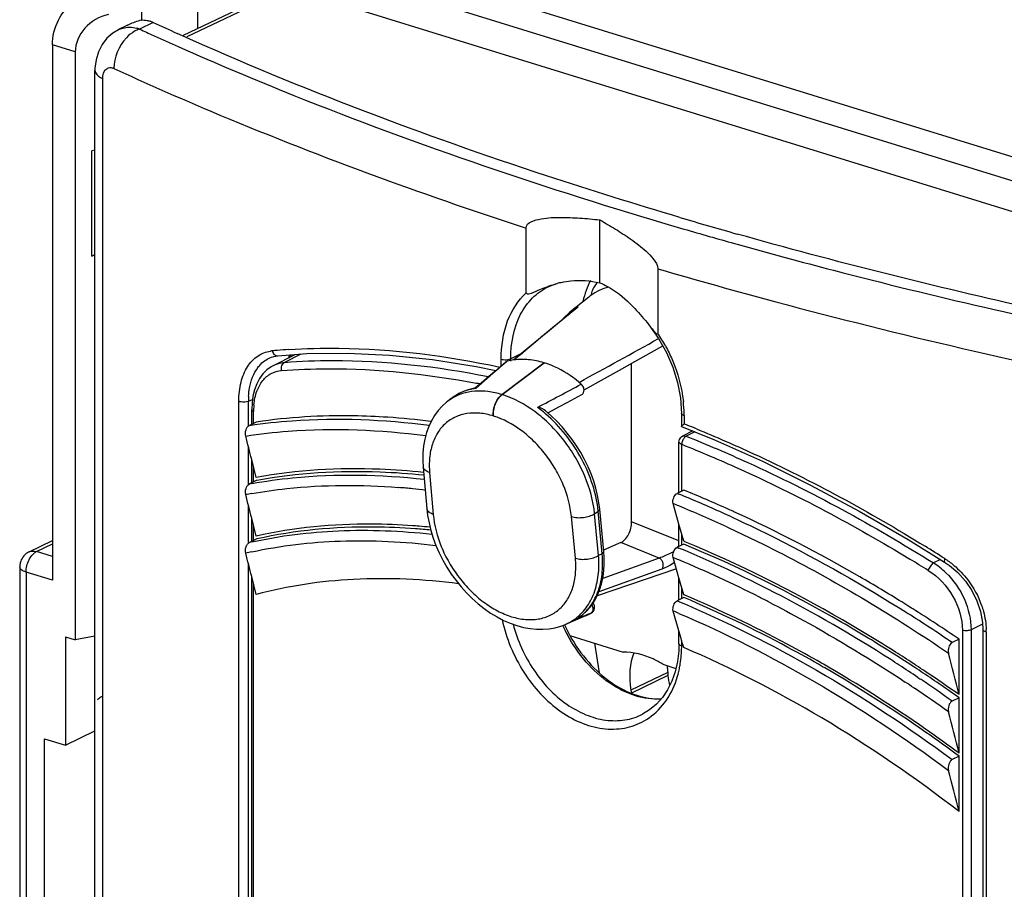
# Model space of a CAD drawing. Units: millimetres. Extents: x 0 to 420, y 0 to 297.
# Drawn here: x 369 to 380, y 228 to 238 of the extents above; entities that cross this region are included whole.
import ezdxf

# ---------------------------------------------------------------- set-up
doc = ezdxf.new("R2010")
doc.units = ezdxf.units.MM
doc.header["$LTSCALE"] = 23.1
doc.layers.get('0').update_dxf_attribs({"linetype": 'CONTINUOUS'})
for name, color, linetype in [('FLAECHEN', 7, 'CONTINUOUS'), ('MATSCHNITT', 7, 'CONTINUOUS'), ('RADIEN', 7, 'CONTINUOUS')]:
    doc.layers.add(name, color=color, linetype=linetype)

msp = doc.modelspace()

# ---------------------------------------------------------------- linework, layer by layer
at = {"color": 7, "linetype": 'CONTINUOUS'}
for p, q in [((383.32909, 234.89167), (371.15462, 238.65386)), ((371.08376, 237.90078), (371.08376, 238.44409)), ((370.44599, 238.13111), (370.44599, 237.99665)), ((370.18616, 237.88738), (370.18629, 237.88745)), ((369.91917, 236.52365), (369.88303, 236.51839)), ((369.88303, 235.32457), (369.88303, 236.51839)), ((369.88303, 235.32457), (369.91917, 235.34511)), ((369.91917, 235.33337), (369.88303, 235.32457)), ((371.93917, 234.0898), (372.18318, 234.21339)), ((373.94987, 233.71501), (373.90745, 233.6821)), ((373.58649, 232.27073), (373.57879, 232.27135)), ((376.58944, 232.09571), (376.57777, 232.10053)), ((376.49478, 231.79042), (375.59828, 231.48335)), ((376.58947, 231.49113), (376.57777, 231.49604)), ((375.46691, 231.25734), (375.24036, 231.16002)), ((369.5866, 231.0188), (369.5866, 229.79379)), ((369.5866, 231.0188), (369.69596, 230.985)), ((369.91917, 231.02847), (369.69596, 230.985)), ((375.29178, 231.03366), (375.89281, 230.84793)), ((379.69193, 230.36584), (379.69193, 230.99314)), ((375.56899, 230.94799), (375.62307, 230.6112)), ((376.34227, 230.70903), (376.49052, 230.66322)), ((378.15989, 230.70892), (378.13597, 230.72267)), ((376.39695, 230.61602), (376.40028, 230.58262)), ((375.98071, 230.41538), (375.98603, 230.38294)), ((379.69193, 229.70408), (379.69193, 230.331)), ((369.5866, 229.79379), (369.91917, 229.95699)), ((369.34847, 229.86738), (369.5866, 229.79379)), ((379.69193, 229.04278), (379.69193, 229.66926))]:
    msp.add_line(p, q, dxfattribs=at)
at = {"color": 9, "linetype": 'CONTINUOUS'}
for p, q in [((374.99984, 234.11939), (374.99767, 234.12005)), ((376.39695, 230.61602), (375.98071, 230.41538)), ((376.40028, 230.58262), (375.98603, 230.38294))]:
    msp.add_line(p, q, dxfattribs=at)
at = {"color": 7, "linetype": 'CONTINUOUS'}
for centre, radius, start, end in [((370.72925, 237.00887), 1.02796, 110.327547, 114.384143), ((370.75349, 236.9435), 1.09768, 106.376526, 110.32906), ((370.43582, 237.66476), 0.33556, 65.133271, 71.470951), ((370.70688, 237.05896), 0.97311, 114.402275, 116.132133), ((375.88506, 234.38865), 0.60782, 105.021679, 125.935646), ((375.88914, 234.38313), 0.61469, 125.942423, 128.693332), ((372.49733, 233.91603), 0.46575, 140.717789, 146.774986), ((372.9826, 224.89628), 7.39913, 85.378392, 85.898773), ((372.9691, 224.73293), 7.56304, 84.388932, 85.317581), ((369.6891, 216.23254), 17.31477, 56.791659, 57.575366), ((369.62515, 216.13444), 17.43187, 56.649521, 56.792421), ((369.59332, 216.08613), 17.48973, 56.264171, 56.649394), ((369.49502, 215.94013), 17.66573, 54.745166, 56.262016)]:
    msp.add_arc(centre, radius, start, end, dxfattribs=at)
at = {"color": 9, "linetype": 'CONTINUOUS'}
msp.add_arc((370.29394, 237.52743), 0.38909, 70.478199, 75.554525, dxfattribs=at)
at = {"color": 7, "linetype": 'CONTINUOUS'}
for centre, major_axis, ratio, start_param, end_param in [((376.83574, 230.15287), (-0.68103, 0.87199), 0.61823033, 6.61902505, 7.12962503), ((377.24763, 230.35426), (-0.61475, 0.90288), 0.65971792, 0.7982799, 0.88097425), ((377.25093, 230.32087), (-0.61473, 0.90284), 0.65971792, 7.16415956, 7.28484127)]:
    msp.add_ellipse(centre, major_axis=major_axis, ratio=ratio, start_param=start_param, end_param=end_param, dxfattribs=at)
for points in [[(370.444, 237.99665), (370.46561, 237.99813), (370.4876, 237.99635), (370.50882, 237.992)], [(370.50882, 237.992), (370.5202, 237.98967), (370.53144, 237.98661), (370.54246, 237.98293)], [(375.57238, 234.99143), (375.56125, 234.97528), (375.55207, 234.95767), (375.54487, 234.93942)], [(375.60526, 235.02935), (375.59291, 235.01806), (375.58188, 235.0052), (375.57238, 234.99143)], [(375.54487, 234.93942), (375.53734, 234.92034), (375.53186, 234.90037), (375.52819, 234.88019)]]:
    msp.add_open_spline(points, degree=3, dxfattribs=at)
at = {"color": 9, "linetype": 'CONTINUOUS'}
for points, knots in [([(370.18629, 237.88745), (370.2014, 237.89486), (370.26653, 237.91961), (370.34016, 237.91728), (370.391, 237.90421)], [0, 0, 0, 0, 0.24274229, 1, 1, 1, 1]), ([(369.91916, 237.42694), (369.91915, 237.41818), (369.93061, 237.3732), (369.97507, 237.34718), (370.00769, 237.33199)], [0, 0, 0, 0, 0.19569791, 1, 1, 1, 1])]:
    msp.add_open_spline(points, degree=3, knots=knots, dxfattribs=at)
at = {"color": 7, "linetype": 'CONTINUOUS'}
for points, knots in [([(373.63652, 232.87988), (373.47246, 232.89679), (372.84201, 232.94257), (372.20385, 232.9064), (371.74429, 232.82185)], [0, 0, 0, 0, 0.26087938, 1, 1, 1, 1]), ([(373.51178, 232.27646), (373.35821, 232.28747), (372.76717, 232.31134), (372.17134, 232.25568), (371.74429, 232.16008)], [0, 0, 0, 0, 0.2602594, 1, 1, 1, 1]), ([(378.9731, 230.8479), (378.77585, 230.97319), (378.00861, 231.43882), (377.20296, 231.84232), (376.58944, 232.09571)], [0, 0, 0, 0, 0.26037561, 1, 1, 1, 1]), ([(374.03308, 231.61974), (373.63976, 231.67009), (372.86874, 231.70841), (372.1026, 231.59545), (371.74429, 231.49878)], [0, 0, 0, 0, 0.51654858, 1, 1, 1, 1]), ([(378.13597, 230.72267), (378.00752, 230.79638), (377.50393, 231.07567), (376.98381, 231.32543), (376.58947, 231.49113)], [0, 0, 0, 0, 0.25718402, 1, 1, 1, 1]), ([(376.34227, 230.70903), (376.30644, 230.73146), (376.16815, 230.80745), (376.00848, 230.84886), (375.89281, 230.84793)], [0, 0, 0, 0, 0.26760456, 1, 1, 1, 1]), ([(379.69193, 229.04278), (379.19733, 229.42667), (378.19571, 230.1131), (377.11568, 230.66959), (376.57777, 230.89913)], [0, 0, 0, 0, 0.51703262, 1, 1, 1, 1]), ([(379.69193, 229.70408), (379.56706, 229.7964), (379.07069, 230.15256), (378.55467, 230.48145), (378.15989, 230.70892)], [0, 0, 0, 0, 0.25419225, 1, 1, 1, 1]), ([(370.00151, 230.34386), (369.99622, 230.34126), (369.97738, 230.33136), (369.95953, 230.31922), (369.94828, 230.30867)], [0, 0, 0, 0, 0.27619593, 1, 1, 1, 1])]:
    msp.add_open_spline(points, degree=3, knots=knots, dxfattribs=at)
at = {"layer": 'FLAECHEN', "color": 7, "linetype": 'CONTINUOUS'}
msp.add_line((375.50487, 234.8629), (375.28917, 234.69021), dxfattribs=at)
at = {"layer": 'MATSCHNITT', "color": 7, "linetype": 'CONTINUOUS'}
for p, q in [((371.74971, 232.78801), (371.74429, 232.78701)), ((371.75085, 232.12674), (371.74429, 232.12526)), ((379.154, 231.34545), (379.13705, 231.35612)), ((379.16938, 231.33575), (379.154, 231.34545)), ((378.17297, 230.66866), (378.14962, 230.68214)), ((369.34847, 227.76736), (369.34847, 229.86738))]:
    msp.add_line(p, q, dxfattribs=at)
for centre, radius, start, end in [((372.45094, 233.95363), 0.4126, 141.656604, 146.530721), ((372.66028, 225.00256), 8.51974, 82.861448, 86.154947), ((370.98532, 218.91422), 14.85759, 65.744523, 67.888901), ((370.8021, 218.50397), 15.30688, 65.513428, 65.750089), ((372.98076, 224.76219), 7.50088, 84.365864, 85.677398), ((369.41732, 215.90036), 18.25798, 57.835263, 58.177236), ((369.21011, 215.5759), 18.64295, 55.789157, 57.709597), ((369.7155, 216.26856), 17.24166, 56.659565, 57.583528), ((369.61996, 216.12279), 17.41595, 56.28241, 56.660536), ((369.47744, 215.9113), 17.67098, 54.687383, 56.278689)]:
    msp.add_arc(centre, radius, start, end, dxfattribs=at)
for points, knots in [([(373.2316, 233.50312), (373.10291, 233.51167), (372.60674, 233.53274), (372.10783, 233.50397), (371.74429, 233.44915)], [0, 0, 0, 0, 0.25971002, 1, 1, 1, 1]), ([(373.63974, 232.84712), (373.47476, 232.86406), (372.84499, 232.90941), (372.20757, 232.87278), (371.74971, 232.78801)], [0, 0, 0, 0, 0.26262732, 1, 1, 1, 1]), ([(379.04463, 231.41386), (378.8884, 231.51081), (378.27213, 231.88043), (377.63313, 232.2125), (377.1465, 232.43413)], [0, 0, 0, 0, 0.25587672, 1, 1, 1, 1]), ([(373.54612, 232.24173), (373.38909, 232.25359), (372.78888, 232.27976), (372.18342, 232.22403), (371.75085, 232.12674)], [0, 0, 0, 0, 0.26208583, 1, 1, 1, 1]), ([(378.95823, 230.82352), (378.76304, 230.94747), (377.99698, 231.41238), (377.19244, 231.8151), (376.57777, 232.06854)], [0, 0, 0, 0, 0.25803612, 1, 1, 1, 1]), ([(378.14962, 230.68214), (378.01978, 230.75695), (377.50822, 231.04172), (376.97949, 231.29597), (376.57777, 231.46443)], [0, 0, 0, 0, 0.25596253, 1, 1, 1, 1]), ([(379.69193, 229.66926), (379.56823, 229.76088), (379.07612, 230.11501), (378.56449, 230.44213), (378.17297, 230.66866)], [0, 0, 0, 0, 0.25390527, 1, 1, 1, 1])]:
    msp.add_open_spline(points, degree=3, knots=knots, dxfattribs=at)
at = {"layer": 'RADIEN', "color": 9, "linetype": 'CONTINUOUS'}
for p, q in [((370.73693, 239.4024), (383.98299, 235.30906)), ((370.61883, 239.16944), (383.86488, 235.0761)), ((372.11391, 238.35742), (370.9575, 237.80489)), ((370.57693, 237.96922), (370.42396, 237.89415)), ((370.42396, 237.89415), (370.44588, 237.88406)), ((369.69596, 237.63506), (369.43777, 237.71485)), ((370.79413, 237.7262), (370.86123, 237.6963)), ((370.00769, 220.76955), (370.00769, 237.33199)), ((376.5027, 235.65494), (376.58098, 235.63202)), ((377.15243, 235.46835), (377.18169, 235.46014)), ((375.37181, 234.74194), (375.3832, 234.75128)), ((372.247, 234.21789), (372.06159, 234.12408)), ((374.74486, 234.22456), (374.622, 234.16533)), ((374.5136, 234.08453), (374.5136, 234.16146)), ((374.52195, 233.76003), (374.99767, 234.12005)), ((374.52358, 233.75953), (374.99984, 234.11939)), ((374.58076, 234.13661), (374.56828, 234.12597)), ((374.622, 234.13661), (374.622, 234.16533)), ((374.52358, 233.75953), (374.52195, 233.76003)), ((371.54703, 220.29386), (371.54703, 233.68733)), ((371.65458, 233.68626), (371.70097, 233.70341)), ((371.65458, 233.41081), (371.65458, 233.68626)), ((373.95174, 233.71303), (373.95125, 233.71272)), ((371.71364, 233.4341), (371.71364, 233.57004)), ((374.42679, 233.51741), (374.42498, 233.51797)), ((376.58311, 233.52193), (376.58311, 233.42822)), ((376.7024, 233.33886), (376.60564, 233.28911)), ((376.66178, 233.35551), (376.66178, 233.3385)), ((376.55512, 232.668), (376.55512, 233.1977)), ((371.65458, 232.74872), (371.65458, 233.17252)), ((371.71364, 232.77197), (371.71364, 232.94213)), ((373.70431, 232.87688), (373.74543, 232.40488)), ((373.3539, 232.70861), (373.35692, 232.70837)), ((376.5033, 232.64257), (376.52419, 232.63406)), ((371.65458, 232.08703), (371.65458, 232.51069)), ((375.57009, 232.41112), (375.61099, 232.43989)), ((375.6148, 231.94001), (375.57009, 232.41112)), ((375.65659, 231.95909), (375.61099, 232.43989)), ((375.35305, 231.90809), (375.30831, 232.3795)), ((376.52426, 232.10607), (375.98928, 232.32022)), ((371.71364, 232.11022), (371.71364, 232.28041)), ((376.55512, 232.05742), (376.55512, 232.18185)), ((369.25821, 231.98474), (369.43777, 232.07286)), ((376.3011, 231.91133), (375.86723, 232.08502)), ((369.17449, 231.9803), (369.17463, 231.98037)), ((369.43777, 231.92925), (369.25821, 231.98474)), ((375.65659, 231.95909), (375.6148, 231.94001)), ((376.50355, 232.03212), (376.52421, 232.02357)), ((371.65458, 220.26063), (371.65458, 231.8493)), ((376.3011, 231.91133), (375.66162, 231.68121)), ((379.48132, 231.89497), (379.40249, 231.85557)), ((369.06821, 231.8096), (369.06821, 231.80974)), ((369.1401, 231.75178), (369.1401, 221.03766)), ((369.43777, 231.6598), (369.1401, 231.75178)), ((376.33137, 231.78555), (375.61795, 231.52825)), ((371.71364, 220.24238), (371.71364, 231.61915)), ((376.55512, 231.45332), (376.55512, 231.5764)), ((376.50386, 231.42816), (376.52426, 231.41957)), ((375.53029, 231.28882), (375.53386, 231.29061)), ((379.09359, 231.29693), (379.11417, 231.28387)), ((375.35321, 231.21168), (375.34601, 231.20854)), ((375.4655, 231.26058), (375.35321, 231.21168)), ((375.37196, 231.22402), (375.37367, 231.22511)), ((375.47277, 231.26375), (375.4655, 231.26058)), ((375.53029, 231.28882), (375.47277, 231.26375)), ((379.72998, 231.09281), (379.72998, 215.07972)), ((379.95871, 231.16273), (379.82787, 231.09966)), ((379.82787, 231.09966), (379.82787, 214.63456)), ((379.99974, 231.07525), (379.99974, 213.85299)), ((376.55512, 230.91824), (376.55512, 230.97834)), ((379.22593, 230.56065), (379.24948, 230.54483)), ((379.24948, 230.54483), (379.25819, 230.53896)), ((379.25819, 230.53896), (379.26348, 230.53539)), ((379.18011, 230.44333), (379.18524, 230.43988)), ((379.18524, 230.43988), (379.18905, 230.43731))]:
    msp.add_line(p, q, dxfattribs=at)
at = {"layer": 'RADIEN', "color": 7, "linetype": 'CONTINUOUS'}
for p, q in [((372.0687, 238.37139), (370.91839, 237.82177)), ((370.18617, 237.88739), (370.11992, 237.84746)), ((370.27902, 237.93295), (370.18627, 237.88744)), ((370.90816, 237.81832), (370.84751, 237.84564)), ((369.43777, 237.71485), (369.43777, 231.6598)), ((369.69596, 237.63506), (369.69596, 230.985)), ((369.93127, 237.54713), (369.91965, 237.45141)), ((369.91965, 237.45141), (369.91917, 237.42695)), ((369.91917, 220.79691), (369.91917, 237.42694)), ((374.7973, 234.91212), (374.7973, 235.64329)), ((375.62856, 235.02489), (375.62856, 235.73608)), ((376.28562, 235.18336), (376.28562, 234.45219)), ((375.3713, 234.74257), (375.09351, 234.51418)), ((375.28917, 234.69021), (375.28951, 234.69048)), ((376.18252, 234.5499), (376.29318, 234.39533)), ((376.29318, 234.39533), (376.38266, 234.23636)), ((371.91478, 234.18315), (371.94241, 234.19187)), ((371.94241, 234.19187), (371.98642, 234.1995)), ((371.91459, 234.18307), (371.91479, 234.18315)), ((371.9392, 234.08982), (371.94, 234.09022)), ((375.98928, 232.32022), (375.98928, 234.11284)), ((375.45044, 233.813), (375.68207, 233.94134)), ((373.90794, 233.68248), (373.90745, 233.6821)), ((373.95031, 233.71535), (373.94987, 233.71501)), ((376.54048, 233.72468), (376.5522, 233.54577)), ((371.69248, 233.42372), (371.69248, 233.59053)), ((375.04147, 233.55195), (375.17436, 233.62335)), ((376.55225, 233.54574), (376.55225, 233.40129)), ((371.74429, 233.44915), (371.66618, 233.41081)), ((376.57052, 233.41852), (376.58311, 233.42822)), ((376.6802, 233.34796), (376.56552, 233.28901)), ((376.52426, 232.65285), (376.52426, 233.22142)), ((371.69248, 232.76159), (371.69248, 233.02482)), ((371.74429, 232.82185), (371.69249, 233.02483)), ((373.63216, 232.94028), (373.67328, 232.46828)), ((371.74429, 232.78701), (371.66626, 232.74872)), ((376.57777, 232.67911), (376.5033, 232.64257)), ((376.52426, 232.29264), (376.45908, 232.52657)), ((375.67351, 231.98414), (375.62791, 232.46496)), ((371.69248, 232.09984), (371.69248, 232.36308)), ((371.74429, 232.16008), (371.69249, 232.36309)), ((376.52426, 232.04228), (376.52426, 232.29264)), ((376.57777, 232.10052), (376.52426, 232.29264)), ((369.17451, 231.98031), (369.43777, 232.1095)), ((371.74429, 232.12526), (371.66638, 232.08703)), ((375.86723, 232.08502), (375.67207, 231.99935)), ((379.11582, 232.1219), (379.52886, 231.86545)), ((376.57777, 232.06854), (376.50355, 232.03212)), ((376.52426, 231.68587), (376.4594, 231.91586)), ((379.52884, 231.86547), (379.58308, 231.82792)), ((369.06821, 231.80974), (369.06821, 221.05988)), ((371.69248, 220.24891), (371.69248, 231.70181)), ((371.74429, 231.49878), (371.69249, 231.70182)), ((376.52426, 231.43817), (376.52426, 231.68587)), ((376.57777, 231.49605), (376.52426, 231.68587)), ((376.57777, 231.46443), (376.50386, 231.42816)), ((376.52426, 231.08625), (376.45978, 231.3116)), ((375.35297, 231.21223), (375.34601, 231.20854)), ((376.52426, 230.94205), (376.52426, 231.08625)), ((376.54918, 230.99914), (376.52426, 231.08625)), ((379.96205, 231.10081), (379.96205, 214.02438)), ((376.56238, 230.95295), (376.54918, 230.99914)), ((379.69193, 230.99314), (379.61381, 230.95481)), ((376.52425, 230.94205), (376.52165, 230.86036)), ((376.57101, 230.92278), (376.56238, 230.95295)), ((376.57777, 230.89913), (376.57101, 230.92278)), ((379.69193, 230.331), (379.6139, 230.29271)), ((376.11121, 230.14403), (376.11224, 230.14455)), ((379.69193, 229.66926), (379.61402, 229.63103))]:
    msp.add_line(p, q, dxfattribs=at)
for points in [[(370.11992, 237.84746), (370.05464, 237.78982), (369.99988, 237.71894), (369.9584, 237.63758), (369.93127, 237.54713)], [(375.04455, 234.9784), (375.12911, 235.01107), (375.1454, 235.01574)], [(375.28951, 234.69049), (375.27426, 234.67788), (375.22614, 234.63216), (375.20086, 234.6026)], [(375.09351, 234.51418), (374.95928, 234.40315), (374.83164, 234.29707), (374.65717, 234.15105)], [(375.68207, 233.94134), (375.85, 234.03491), (376.02554, 234.13312), (376.34029, 234.31003)], [(371.98642, 234.1995), (372.31416, 234.22263), (372.77702, 234.22934), (373.25148, 234.20713), (373.73628, 234.15668), (374.23005, 234.07895), (374.45426, 234.03387)], [(376.38266, 234.23636), (376.45477, 234.06919), (376.50775, 233.89743), (376.54048, 233.72468)], [(371.94001, 234.09023), (371.91279, 234.07503), (371.86363, 234.03889), (371.81956, 233.99413), (371.78136, 233.94145), (371.74952, 233.88153), (371.72445, 233.8151), (371.70644, 233.74287), (371.69574, 233.66564), (371.69249, 233.59053)], [(374.56581, 234.12889), (374.50214, 234.0748), (374.43631, 234.01852), (374.37359, 233.96455), (374.31398, 233.91288), (374.22442, 233.83449)], [(374.22456, 233.83456), (374.19631, 233.82901), (374.14055, 233.81422), (374.08705, 233.79475), (374.03609, 233.7707), (373.98793, 233.74221), (373.95034, 233.71537)], [(375.17436, 233.62335), (375.26053, 233.67001), (375.42676, 233.76072)], [(373.90795, 233.68249), (373.89677, 233.67364), (373.84747, 233.62933), (373.80221, 233.57946), (373.76143, 233.52426), (373.72553, 233.46401), (373.69481, 233.399), (373.66955, 233.32941), (373.65006, 233.25578), (373.63655, 233.17849), (373.62917, 233.09825), (373.62799, 233.01591), (373.63216, 232.94028)], [(375.07984, 233.51877), (375.01434, 233.57541), (374.99982, 233.58714)], [(375.62791, 232.46494), (375.61919, 232.53622), (375.60443, 232.61751), (375.58457, 232.6994), (375.55972, 232.78145), (375.53004, 232.86325), (375.49568, 232.94437), (375.45686, 233.02438), (375.41376, 233.10286), (375.36663, 233.17939), (375.31572, 233.25355), (375.2613, 233.32495), (375.20364, 233.3932), (375.14305, 233.45792), (375.07984, 233.51877)], [(376.55265, 233.40026), (376.9269, 233.24681), (377.46752, 233.0051), (378.01369, 232.73703), (378.56369, 232.44255), (379.11582, 232.1219)], [(373.67328, 232.46828), (373.68212, 232.39289), (373.69745, 232.30765), (373.71834, 232.22226), (373.7446, 232.13715), (373.77605, 232.0527), (373.8125, 231.96935), (373.85372, 231.88754), (373.89946, 231.80768), (373.94948, 231.73023), (374.00347, 231.6556), (374.06116, 231.5842), (374.12223, 231.51641), (374.18638, 231.45263), (374.25324, 231.39321), (374.32247, 231.33852), (374.39371, 231.28888), (374.46656, 231.24461), (374.54065, 231.20598), (374.61565, 231.17322), (374.69106, 231.1466), (374.76655, 231.12629), (374.84136, 231.11249), (374.9147, 231.10527), (374.98635, 231.10453), (375.0559, 231.11016), (375.12304, 231.12202), (375.18741, 231.13992), (375.24058, 231.16011)], [(375.51833, 231.35379), (375.55332, 231.40191), (375.58438, 231.45425), (375.61134, 231.51069), (375.63399, 231.57092), (375.65217, 231.63464), (375.66574, 231.70151), (375.6746, 231.77112), (375.67871, 231.84308), (375.67807, 231.91694), (375.67351, 231.98414)], [(379.58308, 231.82792), (379.67842, 231.74569), (379.76392, 231.6494)], [(379.76392, 231.6494), (379.83661, 231.54187), (379.89431, 231.42601), (379.93511, 231.30499)], [(375.35297, 231.21223), (375.39177, 231.23641), (375.43735, 231.27089), (375.47961, 231.31006), (375.51833, 231.35379)], [(379.93511, 231.30499), (379.95763, 231.18289), (379.96205, 231.10074)], [(376.52165, 230.86036), (376.50767, 230.73919), (376.48174, 230.62436)], [(376.48174, 230.62436), (376.44429, 230.51737), (376.39585, 230.41959), (376.33715, 230.3322), (376.26898, 230.2563), (376.19218, 230.19273), (376.11125, 230.14406)]]:
    msp.add_lwpolyline(points, dxfattribs=at)
at = {"layer": 'RADIEN', "color": 9, "linetype": 'CONTINUOUS'}
for centre, radius, start, end in [((384.98559, 269.50153), 34.8004, 245.304039, 245.442079), ((385.25316, 270.08864), 35.4456, 245.443132, 245.925658), ((370.08572, 237.34465), 0.11452, 65.207404, 70.795804), ((392.50848, 290.16416), 56.81056, 253.718208, 254.317712), ((415.30667, 185.95841), 63.04463, 129.304226, 130.1436388), ((375.64006, 234.25323), 0.56039, 117.281379, 119.832828), ((375.64294, 234.24855), 0.56588, 119.849972, 128.650449), ((374.792, 233.4465), 1.80065, 28.551705, 33.953342), ((327.03604, 322.85433), 101.25049, 298.5292687, 299.1106418), ((371.95977, 233.88186), 0.3743, 95.363886, 98.19461), ((372.56023, 227.49409), 6.79023, 94.88969, 95.36979), ((372.56861, 227.39403), 6.89064, 93.795421, 94.888166), ((372.28395, 223.59899), 10.47224, 79.050031, 79.271581), ((358.21143, 265.72214), 36.1963, 297.498594, 298.384977), ((372.55125, 233.68665), 0.89667, 176.52497, 180.024925), ((374.32078, 233.17624), 0.66044, 98.028645, 98.315995), ((372.47944, 233.57128), 0.76578, 174.483083, 178.615713), ((374.23739, 233.25678), 0.53829, 122.111699, 127.736459), ((375.12122, 233.51978), 1.46192, 1.070224, 6.346711), ((372.52196, 233.56988), 0.80832, 178.589008, 179.988418), ((373.99672, 232.35623), 1.56376, 49.465652, 53.620528), ((373.96437, 232.31786), 1.61395, 49.21978, 49.478137), ((375.20547, 233.52231), 1.37763, 359.984113, 1.030465), ((370.9014, 219.1666), 15.35173, 68.142104, 68.278114), ((370.84778, 219.03324), 15.49546, 67.715475, 68.141656), ((376.66858, 233.19629), 0.11215, 124.152386, 131.440422), ((372.69138, 227.26248), 5.58119, 100.312633, 100.583797), ((372.66062, 227.17823), 5.54763, 100.055493, 100.766937), ((372.7246, 224.82099), 7.91268, 84.283117, 85.416462), ((372.70051, 224.57956), 8.15532, 83.279407, 84.283667), ((370.98686, 219.07365), 14.64741, 65.696141, 67.787578), ((371.09115, 219.32777), 14.24861, 67.586073, 67.868493), ((370.90292, 218.87579), 14.73821, 65.283341, 67.57959), ((370.73511, 218.50605), 15.26833, 65.28654, 65.711808), ((372.81077, 227.04406), 5.17119, 102.491955, 102.785476), ((372.78038, 226.96267), 5.1344, 102.23844, 103.009105), ((376.10684, 232.58084), 0.69404, 297.971306, 301.261756), ((371.06146, 218.86988), 14.24294, 62.663673, 67.446825), ((368.84318, 215.13526), 19.88505, 57.489449, 58.249883), ((371.32101, 219.48019), 13.45545, 67.251025, 67.54971), ((371.04205, 218.82684), 14.16584, 63.179434, 67.232397), ((369.06321, 215.34181), 19.38022, 57.965815, 58.690682), ((378.93867, 231.1285), 0.86242, 51.555715, 57.464842), ((379.00769, 231.08513), 0.97168, 49.887321, 57.449329), ((378.90822, 231.08971), 0.91173, 45.879594, 51.572899), ((370.22656, 217.22677), 16.08596, 57.291842, 62.709535), ((370.61462, 217.95089), 15.14042, 62.758319, 63.231545), ((375.51299, 231.31893), 0.03473, 299.879373, 306.05336), ((371.54931, 219.62982), 12.67188, 66.883926, 67.200402), ((375.02054, 231.6728), 0.55792, 293.227754, 305.766228), ((375.08569, 231.67453), 0.53377, 299.188979, 300.033763), ((375.08589, 231.67419), 0.53338, 300.033793, 302.434291), ((375.21324, 231.8477), 0.64255, 293.252628, 299.566191), ((369.19961, 215.68606), 18.48216, 55.703664, 57.558414), ((376.77386, 231.85296), 1.71512, 204.279183, 204.644571), ((376.77295, 231.85251), 1.7141, 204.643419, 208.22293), ((379.16625, 231.07521), 0.83349, 0.002466, 1.803477), ((375.18178, 230.91847), 1.37334, 359.232414, 359.990386), ((369.68698, 216.34737), 17.1175, 56.980591, 57.36269), ((375.46638, 230.87915), 1.08535, 341.528444, 348.177599), ((369.59732, 216.2098), 17.2817, 56.140625, 56.979898), ((369.42874, 215.95998), 17.58308, 54.601571, 55.990552), ((369.53648, 216.09418), 17.28866, 56.09614, 56.481644), ((369.42357, 215.92692), 17.49046, 54.533972, 56.059474)]:
    msp.add_arc(centre, radius, start, end, dxfattribs=at)
at = {"layer": 'RADIEN', "color": 7, "linetype": 'CONTINUOUS'}
for centre, radius, start, end in [((385.14627, 269.51149), 34.74451, 245.207847, 245.698387), ((392.41647, 289.42116), 55.95884, 253.512096, 254.202666), ((375.4977, 233.71821), 1.3445, 102.971907, 105.190522), ((375.4579, 234.63683), 0.13667, 123.131743, 129.31581), ((376.32072, 234.34476), 0.03987, 299.407652, 300.53569), ((374.74842, 233.48074), 0.67697, 97.757641, 104.338772), ((374.50167, 232.82857), 1.39349, 48.834542, 50.494389), ((239.98748, 199.29453), 135.95567, 14.3649764, 14.4809232), ((376.60056, 233.221), 0.07651, 117.444189, 134.618801), ((256.625, 202.88357), 118.78371, 14.3697308, 14.5017774), ((369.25733, 231.8103), 0.18907, 115.933327, 121.815438), ((271.76477, 206.08959), 103.15782, 14.3758701, 14.5269936), ((375.49808, 231.35331), 0.0722, 299.563194, 41.070473), ((375.19937, 231.87982), 0.67754, 299.24617, 299.568508), ((375.19973, 231.87921), 0.67683, 293.250628, 298.514328), ((375.19954, 231.87951), 0.67719, 298.515994, 299.2462), ((376.81663, 231.87394), 1.74112, 204.37997, 208.85725), ((253.22187, 198.1988), 130.49672, 14.2703184, 14.4830907), ((269.58662, 201.71889), 113.60611, 14.2607585, 14.504486), ((284.00003, 204.73933), 98.72992, 14.2504507, 14.5299535)]:
    msp.add_arc(centre, radius, start, end, dxfattribs=at)
for centre, major_axis, ratio, start_param, end_param in [((370.07097, 237.70809), (0.31568, 0.2504), 0.80843826, 7.28377144, 8.85456776), ((375.87116, 232.26252), (0.05562, 0.18215), 0.5720973, -2.68456972, -1.08052695)]:
    msp.add_ellipse(centre, major_axis=major_axis, ratio=ratio, start_param=start_param, end_param=end_param, dxfattribs=at)
for points, knots in [([(369.43777, 237.71485), (369.43777, 237.81146), (369.48276, 237.98951), (369.59951, 238.14423), (369.67398, 238.18077)], [0, 0, 0, 0, 0.53802043, 1, 1, 1, 1]), ([(376.53463, 235.76336), (376.03004, 235.91273), (374.12321, 236.50727), (372.25016, 237.21534), (370.90816, 237.81832)], [0, 0, 0, 0, 0.26344895, 1, 1, 1, 1]), ([(374.7973, 235.64329), (374.7973, 235.70947), (374.99148, 235.76096), (375.17911, 235.76516), (375.40761, 235.75814), (375.55419, 235.74416), (375.62856, 235.73607)], [0, 0, 0, 0, 0.23022785, 0.48240597, 0.73974546, 1, 1, 1, 1]), ([(375.62856, 235.73608), (375.68812, 235.70258), (375.80764, 235.63269), (375.98421, 235.51762), (376.13024, 235.40598), (376.23583, 235.29871), (376.28562, 235.22505), (376.28562, 235.18336)], [0, 0, 0, 0, 0.23421038, 0.47396716, 0.72384426, 0.85712128, 1, 1, 1, 1]), ([(381.72083, 234.47567), (381.32965, 234.556), (379.8074, 234.88211), (378.29621, 235.2607), (377.18249, 235.57584)], [0, 0, 0, 0, 0.25651731, 1, 1, 1, 1]), ([(374.7973, 234.91212), (374.79729, 234.88295), (374.90258, 234.92626), (374.96487, 234.95413), (375.05743, 234.98977), (375.1154, 235.00759), (375.1454, 235.01574)], [0, 0, 0, 0, 0.23909481, 0.49175552, 0.74513221, 1, 1, 1, 1]), ([(375.19589, 235.0284), (375.2302, 235.03631), (375.3734, 235.06016), (375.52155, 235.04914), (375.62856, 235.02489)], [0, 0, 0, 0, 0.24292026, 1, 1, 1, 1]), ([(375.62856, 235.02489), (375.65853, 235.0125), (375.7838, 234.95172), (375.8949, 234.86404), (375.97056, 234.78901)], [0, 0, 0, 0, 0.23334253, 1, 1, 1, 1]), ([(375.97056, 234.78901), (375.9891, 234.77063), (376.06347, 234.69428), (376.13209, 234.61256), (376.18252, 234.5499)], [0, 0, 0, 0, 0.245027, 1, 1, 1, 1]), ([(376.18252, 234.5499), (376.19941, 234.52892), (376.22022, 234.50253), (376.24624, 234.47203), (376.25727, 234.45982), (376.26663, 234.45122), (376.27274, 234.44451), (376.28238, 234.44381), (376.28562, 234.44954), (376.28562, 234.45219)], [0, 0, 0, 0, 0.52172939, 0.65069579, 0.77727075, 0.83925122, 0.8983848, 0.9486575, 1, 1, 1, 1]), ([(374.99767, 234.12005), (374.94139, 234.1373), (374.82821, 234.16071), (374.71236, 234.15906), (374.65704, 234.15151)], [0, 0, 0, 0, 0.51318163, 1, 1, 1, 1]), ([(375.38815, 233.90373), (375.35807, 233.92853), (375.23957, 234.01808), (375.10454, 234.08703), (374.99984, 234.11939)], [0, 0, 0, 0, 0.26238398, 1, 1, 1, 1]), ([(375.45047, 233.81299), (375.45012, 233.81901), (375.44611, 233.84305), (375.43268, 233.86558), (375.41892, 233.87761)], [0, 0, 0, 0, 0.24816838, 1, 1, 1, 1]), ([(374.22456, 233.83456), (374.22477, 233.83459), (374.22535, 233.83422), (374.22668, 233.83284), (374.22776, 233.83135), (374.22854, 233.83021)], [0, 0, 0, 0, 0.10472448, 0.30341763, 1, 1, 1, 1]), ([(375.42676, 233.76072), (375.43072, 233.7629), (375.43813, 233.76889), (375.44895, 233.78607), (375.4511, 233.80228), (375.45047, 233.81299)], [0, 0, 0, 0, 0.22568807, 0.46454939, 1, 1, 1, 1]), ([(374.99982, 233.58714), (374.98965, 233.59526), (374.96476, 233.60737), (374.9382, 233.61343), (374.92423, 233.61522)], [0, 0, 0, 0, 0.48035685, 1, 1, 1, 1]), ([(371.62396, 233.29128), (371.61829, 233.31326), (371.6226, 233.35854), (371.64699, 233.4014), (371.66618, 233.41081)], [0, 0, 0, 0, 0.51512493, 1, 1, 1, 1]), ([(376.5522, 233.40081), (376.55189, 233.40354), (376.56101, 233.40934), (376.566, 233.41491), (376.57052, 233.41852)], [0, 0, 0, 0, 0.32139292, 1, 1, 1, 1]), ([(376.55272, 233.40034), (376.55259, 233.40037), (376.55233, 233.40045), (376.55221, 233.4007), (376.5522, 233.40081)], [0, 0, 0, 0, 0.5419155, 1, 1, 1, 1]), ([(371.62425, 232.6282), (371.61853, 232.6503), (371.62265, 232.69579), (371.64692, 232.73923), (371.66626, 232.74872)], [0, 0, 0, 0, 0.51447195, 1, 1, 1, 1]), ([(376.45908, 232.52657), (376.45306, 232.54814), (376.45926, 232.59318), (376.48462, 232.6334), (376.5033, 232.64257)], [0, 0, 0, 0, 0.51832749, 1, 1, 1, 1]), ([(371.62459, 231.9653), (371.61883, 231.98754), (371.62228, 232.02492), (371.64117, 232.06593), (371.65738, 232.08261), (371.66638, 232.08703)], [0, 0, 0, 0, 0.50920374, 0.77785196, 1, 1, 1, 1]), ([(376.4594, 231.91586), (376.45331, 231.93745), (376.45946, 231.98259), (376.48482, 232.02293), (376.50355, 232.03212)], [0, 0, 0, 0, 0.51804583, 1, 1, 1, 1]), ([(376.45978, 231.3116), (376.4536, 231.3332), (376.4597, 231.37847), (376.48507, 231.41894), (376.50386, 231.42816)], [0, 0, 0, 0, 0.51770709, 1, 1, 1, 1]), ([(375.29171, 231.03362), (375.35102, 230.92601), (375.48898, 230.72804), (375.74663, 230.49425), (376.03022, 230.34663), (376.2321, 230.31391), (376.32594, 230.3179)], [0, 0, 0, 0, 0.28013901, 0.54510303, 0.78585528, 1, 1, 1, 1]), ([(379.61381, 230.95481), (379.59463, 230.94539), (379.57024, 230.90253), (379.56592, 230.85726), (379.5716, 230.83528)], [0, 0, 0, 0, 0.48491609, 1, 1, 1, 1]), ([(379.6139, 230.29271), (379.59456, 230.28322), (379.57029, 230.23979), (379.56617, 230.19429), (379.57189, 230.1722)], [0, 0, 0, 0, 0.48556566, 1, 1, 1, 1]), ([(379.61402, 229.63103), (379.60502, 229.62661), (379.5888, 229.60993), (379.56992, 229.56892), (379.56647, 229.53154), (379.57223, 229.5093)], [0, 0, 0, 0, 0.22215557, 0.49080247, 1, 1, 1, 1])]:
    msp.add_open_spline(points, degree=3, knots=knots, dxfattribs=at)
at = {"layer": 'RADIEN', "color": 9, "linetype": 'CONTINUOUS'}
for points, knots in [([(370.36735, 237.86874), (370.33306, 237.84923), (370.20467, 237.74475), (370.13374, 237.57331), (370.13374, 237.44862)], [0, 0, 0, 0, 0.24035173, 1, 1, 1, 1]), ([(370.86123, 237.6963), (371.29355, 237.50419), (373.13773, 236.72765), (375.03702, 236.0854), (376.5027, 235.65494)], [0, 0, 0, 0, 0.23646289, 1, 1, 1, 1]), ([(370.00769, 237.33199), (370.00769, 237.34151), (370.00961, 237.37491), (370.02019, 237.4091), (370.03497, 237.42812)], [0, 0, 0, 0, 0.28324103, 1, 1, 1, 1]), ([(370.03497, 237.42812), (370.04479, 237.44077), (370.07316, 237.46169), (370.10796, 237.45816), (370.12339, 237.4528)], [0, 0, 0, 0, 0.49499798, 1, 1, 1, 1]), ([(370.13374, 237.44862), (370.49422, 237.28254), (372.02055, 236.61059), (373.589, 236.03625), (374.7973, 235.64329)], [0, 0, 0, 0, 0.23802012, 1, 1, 1, 1]), ([(377.18169, 235.46014), (377.54475, 235.35841), (379.04059, 234.95501), (380.55151, 234.60807), (381.70005, 234.37379)], [0, 0, 0, 0, 0.24337046, 1, 1, 1, 1]), ([(376.28562, 235.18336), (376.72926, 235.05317), (378.57131, 234.5372), (380.43734, 234.10812), (381.85991, 233.82496)], [0, 0, 0, 0, 0.24171095, 1, 1, 1, 1]), ([(374.622, 234.16533), (374.622, 234.33687), (374.66868, 234.59344), (374.85561, 234.85865), (374.97918, 234.94723), (375.04451, 234.97837)], [0, 0, 0, 0, 0.53603512, 0.77386196, 1, 1, 1, 1]), ([(374.5136, 234.16146), (374.51361, 234.30717), (374.55281, 234.58378), (374.70318, 234.82602), (374.7973, 234.91212)], [0, 0, 0, 0, 0.53319442, 1, 1, 1, 1]), ([(376.37366, 234.30712), (376.40043, 234.25795), (376.49659, 234.06027), (376.55618, 233.84419), (376.57418, 233.68139)], [0, 0, 0, 0, 0.25476145, 1, 1, 1, 1]), ([(371.54703, 233.68733), (371.54702, 233.75902), (371.56102, 233.89447), (371.63151, 234.07428), (371.74969, 234.20429), (371.85453, 234.24486), (371.90642, 234.25234)], [0, 0, 0, 0, 0.29560685, 0.55537157, 0.78382745, 1, 1, 1, 1]), ([(371.92478, 234.25452), (371.92872, 234.23906), (371.94253, 234.21104), (371.97313, 234.19831), (371.98642, 234.19953)], [0, 0, 0, 0, 0.54445634, 1, 1, 1, 1]), ([(372.11249, 234.26956), (372.30067, 234.28205), (373.10034, 234.30245), (373.90032, 234.19842), (374.49759, 234.07117)], [0, 0, 0, 0, 0.23595699, 1, 1, 1, 1]), ([(371.76276, 234.06641), (371.77287, 234.07984), (371.81456, 234.12883), (371.87015, 234.16631), (371.91459, 234.18307)], [0, 0, 0, 0, 0.26139537, 1, 1, 1, 1]), ([(371.94, 234.09023), (371.96817, 234.10439), (372.00904, 234.11781), (372.05093, 234.1232), (372.06159, 234.12408)], [0, 0, 0, 0, 0.74671176, 1, 1, 1, 1]), ([(372.06158, 234.12408), (372.04706, 234.11742), (372.024, 234.08617), (372.02369, 234.04962), (372.02818, 234.03148)], [0, 0, 0, 0, 0.46088679, 1, 1, 1, 1]), ([(372.06159, 234.12408), (372.24366, 234.13829), (373.01617, 234.16736), (373.79064, 234.07867), (374.36919, 233.96383)], [0, 0, 0, 0, 0.23641648, 1, 1, 1, 1]), ([(374.56828, 234.12597), (374.53957, 234.10147), (374.42556, 234.00376), (374.31243, 233.90501), (374.22854, 233.83021)], [0, 0, 0, 0, 0.2514174, 1, 1, 1, 1]), ([(374.5136, 234.16146), (374.5206, 234.15914), (374.55142, 234.15251), (374.58414, 234.15349), (374.60734, 234.16)], [0, 0, 0, 0, 0.23433417, 1, 1, 1, 1]), ([(371.65623, 233.741), (371.65816, 233.77262), (371.6714, 233.88655), (371.71265, 233.99987), (371.76276, 234.06641)], [0, 0, 0, 0, 0.27553679, 1, 1, 1, 1]), ([(371.7172, 233.6449), (371.72224, 233.69674), (371.74211, 233.79391), (371.80817, 233.91929), (371.90687, 234.00533), (371.98811, 234.02838), (372.02818, 234.03148)], [0, 0, 0, 0, 0.29011814, 0.5460049, 0.77612209, 1, 1, 1, 1]), ([(372.02818, 234.03148), (372.20245, 234.04487), (372.94031, 234.07295), (373.68016, 233.99299), (374.2334, 233.88818)], [0, 0, 0, 0, 0.23688477, 1, 1, 1, 1]), ([(374.22526, 233.82974), (374.17498, 233.82239), (374.07712, 233.79631), (373.98928, 233.74552), (373.95031, 233.71535)], [0, 0, 0, 0, 0.50763932, 1, 1, 1, 1]), ([(374.52195, 233.76003), (374.47067, 233.77586), (374.3688, 233.79869), (374.21687, 233.80323), (374.07545, 233.77636), (373.99026, 233.73715), (373.95174, 233.71303)], [0, 0, 0, 0, 0.27328334, 0.5283364, 0.76862373, 1, 1, 1, 1]), ([(374.42493, 233.51799), (374.42293, 233.54043), (374.42549, 233.58741), (374.44429, 233.65497), (374.4758, 233.71506), (374.50535, 233.74797), (374.52156, 233.76015)], [0, 0, 0, 0, 0.25058737, 0.51721395, 0.77449914, 1, 1, 1, 1]), ([(374.42706, 233.51733), (374.42501, 233.53977), (374.42756, 233.58677), (374.4464, 233.65432), (374.47792, 233.71441), (374.50748, 233.74731), (374.52368, 233.75949)], [0, 0, 0, 0, 0.25061494, 0.51722268, 0.77450279, 1, 1, 1, 1]), ([(375.5701, 232.41113), (375.55599, 232.55726), (375.49499, 232.77829), (375.35843, 233.05019), (375.2262, 233.24568), (375.07124, 233.4208), (374.8492, 233.61245), (374.65628, 233.71826), (374.52358, 233.75953)], [0, 0, 0, 0, 0.24595149, 0.37676759, 0.50910301, 0.64013771, 0.76718748, 1, 1, 1, 1]), ([(371.54703, 233.68733), (371.55477, 233.68415), (371.59002, 233.67548), (371.62846, 233.67655), (371.65458, 233.68621)], [0, 0, 0, 0, 0.23112783, 1, 1, 1, 1]), ([(371.69247, 233.59053), (371.69248, 233.5886), (371.6954, 233.5784), (371.706, 233.57314), (371.71364, 233.57004)], [0, 0, 0, 0, 0.18960164, 1, 1, 1, 1]), ([(374.42498, 233.51797), (374.37488, 233.53343), (374.27535, 233.55438), (374.12758, 233.55152), (373.99309, 233.51219), (373.87833, 233.43716), (373.78904, 233.33003), (373.72872, 233.1963), (373.69881, 233.04183), (373.69943, 232.93294), (373.70431, 232.87688)], [0, 0, 0, 0, 0.13370451, 0.2572054, 0.37325133, 0.48631667, 0.60169956, 0.72409124, 0.85650001, 1, 1, 1, 1]), ([(375.30831, 232.3795), (375.2968, 232.50288), (375.24575, 232.68957), (375.13078, 232.91911), (375.01934, 233.08405), (374.88867, 233.23175), (374.70141, 233.39338), (374.53869, 233.48257), (374.42679, 233.51741)], [0, 0, 0, 0, 0.24610325, 0.37691529, 0.50922279, 0.64022146, 0.76723639, 1, 1, 1, 1]), ([(375.61099, 232.43989), (375.60143, 232.5403), (375.55684, 232.7456), (375.43037, 233.03911), (375.25065, 233.31132), (375.09994, 233.46976), (375.01853, 233.53997)], [0, 0, 0, 0, 0.23707011, 0.4894533, 0.74731991, 1, 1, 1, 1]), ([(376.58311, 233.52193), (376.57872, 233.52319), (376.56683, 233.52724), (376.55224, 233.53699), (376.55224, 233.54574)], [0, 0, 0, 0, 0.34271727, 1, 1, 1, 1]), ([(371.66618, 233.41081), (371.82608, 233.43505), (372.50201, 233.50972), (373.18745, 233.47941), (373.70086, 233.41219)], [0, 0, 0, 0, 0.2379984, 1, 1, 1, 1]), ([(371.62396, 233.29128), (371.78387, 233.31595), (372.46026, 233.39222), (373.14644, 233.36243), (373.66042, 233.2953)], [0, 0, 0, 0, 0.23788816, 1, 1, 1, 1]), ([(376.56537, 233.28896), (376.56828, 233.29046), (376.5812, 233.29517), (376.59628, 233.29367), (376.60562, 233.2891)], [0, 0, 0, 0, 0.24013235, 1, 1, 1, 1]), ([(376.72376, 233.37139), (376.94038, 233.28261), (377.8284, 232.89524), (378.68237, 232.43105), (379.307, 232.04454)], [0, 0, 0, 0, 0.24168038, 1, 1, 1, 1]), ([(376.55512, 233.19761), (376.55072, 233.19887), (376.53881, 233.20289), (376.52426, 233.21268), (376.52426, 233.22142)], [0, 0, 0, 0, 0.34398745, 1, 1, 1, 1]), ([(376.55512, 233.1977), (376.77112, 233.11165), (377.65746, 232.7344), (378.5101, 232.27942), (379.13429, 231.89977)], [0, 0, 0, 0, 0.24141594, 1, 1, 1, 1]), ([(376.58249, 233.26793), (376.57964, 233.26433), (376.56907, 233.24842), (376.56163, 233.23049), (376.55799, 233.21648)], [0, 0, 0, 0, 0.24082558, 1, 1, 1, 1]), ([(376.60564, 233.28911), (376.84023, 233.19557), (377.80425, 232.78277), (378.72822, 232.27837), (379.40249, 231.85557)], [0, 0, 0, 0, 0.24089183, 1, 1, 1, 1]), ([(371.69224, 232.75351), (371.84527, 232.78135), (372.49173, 232.87137), (373.15057, 232.85715), (373.6441, 232.8019)], [0, 0, 0, 0, 0.23850821, 1, 1, 1, 1]), ([(373.70431, 232.87688), (373.69431, 232.88002), (373.67609, 232.88717), (373.65315, 232.9019), (373.63746, 232.91961), (373.63274, 232.93362), (373.63216, 232.94028)], [0, 0, 0, 0, 0.31090473, 0.57719959, 0.80184503, 1, 1, 1, 1]), ([(371.692, 232.64065), (371.82328, 232.66393), (372.37348, 232.74132), (372.93326, 232.74214), (373.3539, 232.70861)], [0, 0, 0, 0, 0.24010311, 1, 1, 1, 1]), ([(373.74543, 232.40488), (373.73542, 232.40802), (373.7172, 232.41517), (373.69426, 232.42991), (373.67858, 232.44761), (373.67386, 232.46162), (373.67328, 232.46828)], [0, 0, 0, 0, 0.31090626, 0.57720094, 0.8018452, 1, 1, 1, 1]), ([(373.74543, 232.40488), (373.7563, 232.28004), (373.80659, 232.09086), (373.92117, 231.85766), (374.03288, 231.68963), (374.1643, 231.53895), (374.31063, 231.41126), (374.46643, 231.31156), (374.62599, 231.2438), (374.78351, 231.21091), (374.93319, 231.21484), (375.06887, 231.25651), (375.18388, 231.33474), (375.27254, 231.44537), (375.33166, 231.58252), (375.3601, 231.7402), (375.35846, 231.85106), (375.35305, 231.90809)], [0, 0, 0, 0, 0.13787667, 0.21123998, 0.28553058, 0.35916608, 0.43060164, 0.49848876, 0.56185452, 0.62030263, 0.67421471, 0.72487073, 0.77432984, 0.82495323, 0.87875617, 0.93697303, 1, 1, 1, 1]), ([(375.30834, 232.37923), (375.32918, 232.3731), (375.3748, 232.36606), (375.44443, 232.36817), (375.51154, 232.38228), (375.55271, 232.39999), (375.5701, 232.41113)], [0, 0, 0, 0, 0.24144178, 0.50819288, 0.77046733, 1, 1, 1, 1]), ([(375.61099, 232.43989), (375.61601, 232.4431), (375.62443, 232.44973), (375.62833, 232.46047), (375.62791, 232.46494)], [0, 0, 0, 0, 0.56986087, 1, 1, 1, 1]), ([(377.1185, 232.37595), (377.28472, 232.29945), (377.96086, 231.97351), (378.6142, 231.60073), (379.09359, 231.29693)], [0, 0, 0, 0, 0.24380436, 1, 1, 1, 1]), ([(371.69223, 232.09283), (372.01403, 232.16412), (372.69545, 232.24803), (373.38021, 232.21955), (373.73102, 232.18109)], [0, 0, 0, 0, 0.48291971, 1, 1, 1, 1]), ([(377.06543, 232.26379), (377.27741, 232.16629), (378.14235, 231.74429), (378.96978, 231.24648), (379.5716, 230.83528)], [0, 0, 0, 0, 0.24249415, 1, 1, 1, 1]), ([(371.69198, 231.98039), (372.0207, 232.0517), (372.71772, 232.13278), (373.41717, 232.09693), (373.77562, 232.05386)], [0, 0, 0, 0, 0.48231689, 1, 1, 1, 1]), ([(369.17378, 231.89071), (369.17738, 231.89792), (369.19187, 231.92435), (369.21079, 231.94862), (369.22727, 231.96336)], [0, 0, 0, 0, 0.26703213, 1, 1, 1, 1]), ([(375.37367, 231.22511), (375.39933, 231.24155), (375.44828, 231.27924), (375.53427, 231.37238), (375.61539, 231.52124), (375.66333, 231.73149), (375.66349, 231.88152), (375.65659, 231.95909)], [0, 0, 0, 0, 0.11079626, 0.22330877, 0.45900296, 0.71686759, 1, 1, 1, 1]), ([(375.65659, 231.95908), (375.66161, 231.9623), (375.67003, 231.96893), (375.67393, 231.97966), (375.67351, 231.98414)], [0, 0, 0, 0, 0.57005938, 1, 1, 1, 1]), ([(376.43237, 231.96788), (376.4101, 231.95603), (376.36691, 231.93571), (376.32244, 231.91832), (376.30109, 231.91133)], [0, 0, 0, 0, 0.52894817, 1, 1, 1, 1]), ([(375.34663, 231.2201), (375.39523, 231.25514), (375.48383, 231.34433), (375.57344, 231.51694), (375.61957, 231.72067), (375.62073, 231.86539), (375.6148, 231.94001)], [0, 0, 0, 0, 0.22446242, 0.46188468, 0.71956139, 1, 1, 1, 1]), ([(375.35305, 231.90809), (375.37385, 231.90176), (375.41951, 231.89465), (375.48915, 231.89696), (375.55624, 231.91111), (375.59741, 231.92885), (375.6148, 231.93999)], [0, 0, 0, 0, 0.24159545, 0.50824772, 0.77048764, 1, 1, 1, 1]), ([(376.33137, 231.78555), (376.33909, 231.79277), (376.34649, 231.80933), (376.348, 231.83263), (376.34527, 231.85211), (376.33867, 231.87108), (376.32604, 231.89295), (376.31183, 231.90626), (376.30111, 231.91133)], [0, 0, 0, 0, 0.21766236, 0.34502349, 0.48062231, 0.61941342, 0.75571109, 1, 1, 1, 1]), ([(376.47506, 231.86033), (376.45088, 231.84441), (376.40417, 231.81702), (376.355, 231.79408), (376.33137, 231.78555)], [0, 0, 0, 0, 0.53543351, 1, 1, 1, 1]), ([(379.40249, 231.85556), (379.38909, 231.84621), (379.36647, 231.81878), (379.34925, 231.78835), (379.34296, 231.77104)], [0, 0, 0, 0, 0.47016708, 1, 1, 1, 1]), ([(379.5305, 231.90418), (379.52879, 231.89969), (379.52514, 231.88824), (379.52178, 231.86998), (379.52883, 231.86546)], [0, 0, 0, 0, 0.36421421, 1, 1, 1, 1]), ([(369.1401, 231.75178), (369.1298, 231.75496), (369.10167, 231.76505), (369.06833, 231.78886), (369.06821, 231.8096)], [0, 0, 0, 0, 0.34206954, 1, 1, 1, 1]), ([(379.34296, 231.77104), (379.45759, 231.69927), (379.64943, 231.49574), (379.72993, 231.22583), (379.72998, 231.09281)], [0, 0, 0, 0, 0.50414185, 1, 1, 1, 1]), ([(379.54294, 231.74422), (379.63041, 231.65944), (379.77122, 231.45806), (379.82785, 231.21733), (379.82787, 231.09966)], [0, 0, 0, 0, 0.50864775, 1, 1, 1, 1]), ([(376.52426, 231.41957), (377.05876, 231.19404), (378.1263, 230.65552), (379.1228, 229.99606), (379.61402, 229.63103)], [0, 0, 0, 0, 0.48663683, 1, 1, 1, 1]), ([(377.54507, 231.41199), (377.67485, 231.34518), (378.19986, 231.06526), (378.70904, 230.75581), (379.08335, 230.50789)], [0, 0, 0, 0, 0.24535393, 1, 1, 1, 1]), ([(375.54195, 231.29948), (375.54134, 231.29864), (375.53885, 231.29544), (375.53586, 231.29263), (375.53343, 231.29086)], [0, 0, 0, 0, 0.2566148, 1, 1, 1, 1]), ([(375.53911, 231.38228), (375.54297, 231.37535), (375.54903, 231.36072), (375.55393, 231.33245), (375.54964, 231.3101), (375.54195, 231.29948)], [0, 0, 0, 0, 0.27626313, 0.54359016, 1, 1, 1, 1]), ([(379.94699, 231.37497), (379.95484, 231.35253), (379.98242, 231.26368), (379.99715, 231.17066), (379.99933, 231.10144)], [0, 0, 0, 0, 0.25554987, 1, 1, 1, 1]), ([(374.52393, 231.21386), (374.56958, 231.00462), (374.73336, 230.60879), (375.08765, 230.21867), (375.42887, 230.03134), (375.68674, 229.96687), (375.93805, 229.98061), (376.08999, 230.04314), (376.15709, 230.08509)], [0, 0, 0, 0, 0.28154841, 0.55106105, 0.67443852, 0.78876676, 0.89595995, 1, 1, 1, 1]), ([(376.52423, 231.2843), (377.0516, 231.05919), (378.10448, 230.52381), (379.08767, 229.87047), (379.57223, 229.5093)], [0, 0, 0, 0, 0.48686116, 1, 1, 1, 1]), ([(374.64842, 231.16153), (374.69701, 230.97953), (374.85091, 230.63755), (375.16507, 230.2994), (375.46317, 230.13197), (375.68896, 230.06853), (375.91097, 230.06865), (376.04892, 230.11263), (376.1112, 230.14404)], [0, 0, 0, 0, 0.28127424, 0.54952486, 0.67295007, 0.78790485, 0.895853, 1, 1, 1, 1]), ([(379.82787, 231.09966), (379.8138, 231.09288), (379.78032, 231.08715), (379.74698, 231.08888), (379.72998, 231.09281)], [0, 0, 0, 0, 0.47232109, 1, 1, 1, 1]), ([(379.99974, 231.07525), (379.99446, 231.07645), (379.9805, 231.08037), (379.962, 231.09067), (379.96205, 231.10081)], [0, 0, 0, 0, 0.34804832, 1, 1, 1, 1]), ([(376.32322, 230.31469), (376.22516, 230.30894), (376.01524, 230.34008), (375.72233, 230.49089), (375.4601, 230.72992), (375.32151, 230.93221), (375.26263, 231.04191)], [0, 0, 0, 0, 0.21848449, 0.45991309, 0.72309758, 1, 1, 1, 1]), ([(376.52425, 230.94205), (376.52425, 230.93966), (376.52675, 230.93253), (376.53827, 230.92407), (376.54882, 230.92005), (376.55512, 230.91824)], [0, 0, 0, 0, 0.17428488, 0.52080748, 1, 1, 1, 1]), ([(376.52871, 230.65679), (376.53283, 230.67634), (376.54757, 230.75666), (376.55417, 230.83842), (376.555, 230.90007)], [0, 0, 0, 0, 0.24473051, 1, 1, 1, 1]), ([(376.15709, 230.08509), (376.23515, 230.1339), (376.37772, 230.26792), (376.46453, 230.44178), (376.49581, 230.53528)], [0, 0, 0, 0, 0.48284691, 1, 1, 1, 1])]:
    msp.add_open_spline(points, degree=3, knots=knots, dxfattribs=at)
for points in [[(370.42396, 237.89415), (370.40431, 237.88768), (370.38532, 237.87897), (370.36735, 237.86874)], [(374.60734, 234.16), (374.61235, 234.16141), (374.61731, 234.16313), (374.622, 234.16539)], [(376.55799, 233.21648), (376.55638, 233.21033), (376.55527, 233.20397), (376.55512, 233.19761)], [(376.59436, 233.28036), (376.59006, 233.27657), (376.58605, 233.27242), (376.58249, 233.26793)], [(369.17462, 231.98038), (369.1997, 231.99262), (369.23155, 231.99298), (369.25821, 231.98474)], [(369.22727, 231.96336), (369.23662, 231.97171), (369.24695, 231.97922), (369.25821, 231.98474)], [(369.1401, 231.75178), (369.1401, 231.79943), (369.15252, 231.84807), (369.17378, 231.89071)], [(379.63373, 231.82825), (379.69149, 231.77966), (379.74407, 231.72427), (379.78998, 231.66436)], [(379.78998, 231.66436), (379.85673, 231.57725), (379.91073, 231.47855), (379.94699, 231.37497)]]:
    msp.add_open_spline(points, degree=3, dxfattribs=at)
at = {"layer": 'RADIEN', "color": 7, "linetype": 'CONTINUOUS'}
for points in [[(375.52406, 235.0504), (375.50494, 235.0145), (375.48845, 234.97711), (375.47446, 234.93891)], [(375.47446, 234.93891), (375.45983, 234.89893), (375.44787, 234.85789), (375.43842, 234.81637)], [(374.58076, 234.13661), (374.57533, 234.13522), (374.57009, 234.13251), (374.56581, 234.12889)], [(376.52426, 233.22142), (376.52426, 233.24094), (376.53294, 233.26174), (376.54682, 233.27546)], [(369.15766, 231.97095), (369.11778, 231.9462), (369.08618, 231.90285), (369.07438, 231.85742)], [(369.07438, 231.85742), (369.07034, 231.84191), (369.06821, 231.82577), (369.06821, 231.80974)]]:
    msp.add_open_spline(points, degree=3, dxfattribs=at)

doc.saveas('drawing.dxf')
